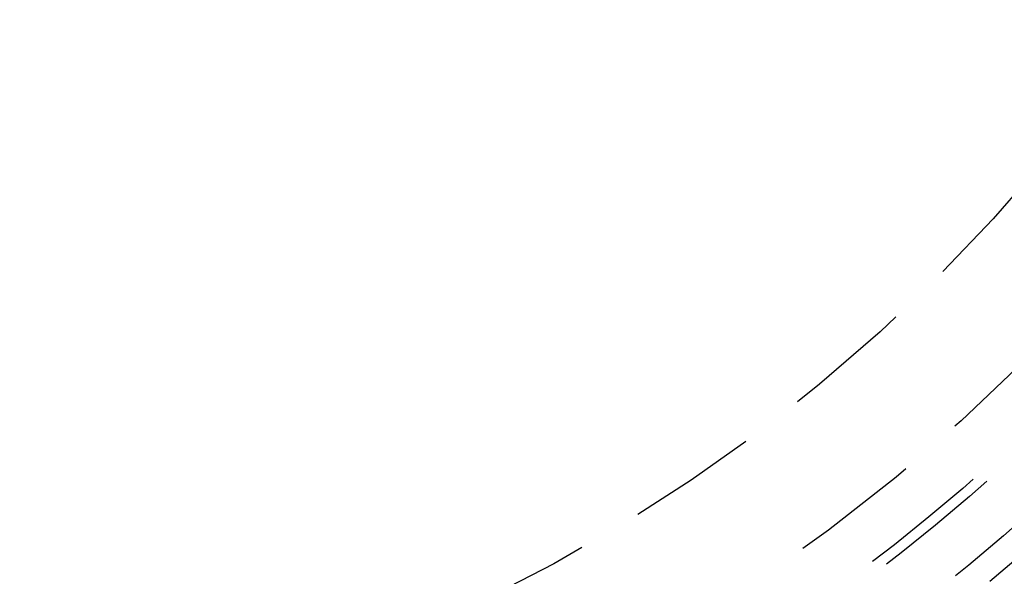
# Model space of a CAD drawing. Extents: x -43 to 43, y -193 to 136.
# Drawn here: x 5 to 24, y -178 to -168 of the extents above; entities that cross this region are included whole.
import ezdxf

# ---------------------------------------------------------------- set-up
doc = ezdxf.new("R2010")
doc.units = 0
doc.header["$LTSCALE"] = 10
doc.linetypes.add('VERDECKT', pattern=[0.375, 0.25, -0.125])
doc.layers.get('0').update_dxf_attribs({"linetype": 'CONTINUOUS'})
doc.layers.add('STEMPEL', color=3, linetype='CONTINUOUS')

# ---------------------------------------------------------------- blocks, each defined once
blk = doc.blocks.new('A$C4D1C0E6E')
at = {"color": 3, "linetype": 'CONTINUOUS'}
for radius in [42.8, 42.3, 39, 38.99279]:
    blk.add_circle((0, 0), radius, dxfattribs=at)
at = {"color": 1, "linetype": 'VERDECKT'}
for radius in [41.9, 41, 40.5, 38.71407, 38, 37, 36.5, 35.5, 35.3, 34.30927, 32]:
    blk.add_circle((0, 0), radius, dxfattribs=at)

msp = doc.modelspace()

# ---------------------------------------------------------------- block references
at = {"layer": 'STEMPEL'}
msp.add_blockref('A$C4D1C0E6E', (0, -150), dxfattribs=at)

doc.saveas('drawing.dxf')
